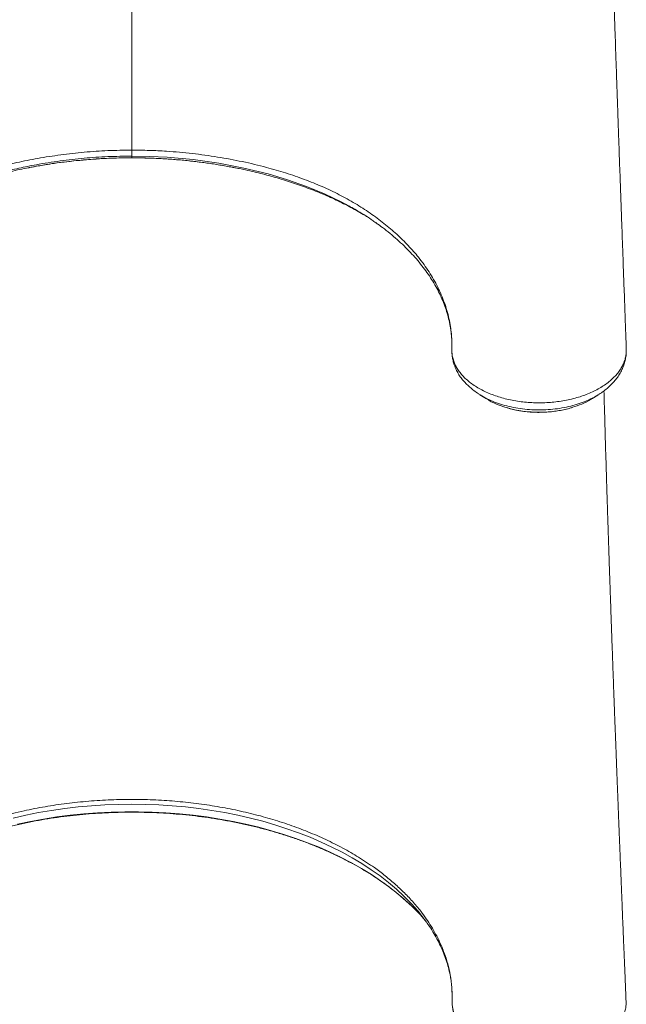
# Model space of a CAD drawing. Units: millimetres. Extents: x -7121 to 6090, y -7773 to 3061.
# Drawn here: x -269 to 111, y -3530 to -2913 of the extents above; entities that cross this region are included whole.
import ezdxf

# ---------------------------------------------------------------- set-up
doc = ezdxf.new("R2010")
doc.units = ezdxf.units.MM

msp = doc.modelspace()

# ---------------------------------------------------------------- linework, layer by layer
at = {"color": 7, "linetype": 'Continuous', "lineweight": 15}
for p, q in [((-198.83, -2999.35), (-198.83, -2998.27)), ((-198.83, -2999.35), (-198.83, -2998.27)), ((110.58, -3121.19), (110.61, -3120.64)), ((110.58, -3121.19), (110.61, -3120.64)), ((110.6, -3122.2), (110.58, -3121.75)), ((110.6, -3122.2), (110.58, -3121.75)), ((36.16, -3155.97), (37.79, -3156.44)), ((36.16, -3155.97), (37.79, -3156.44)), ((-41.89, -3447.83), (-46.96, -3444.06)), ((-41.89, -3447.83), (-46.96, -3444.06)), ((110.51, -3525.75), (110.4, -3524.92)), ((110.51, -3525.75), (110.4, -3524.92)), ((110.62, -3528.55), (110.51, -3525.75)), ((110.62, -3528.55), (110.51, -3525.75))]:
    msp.add_line(p, q, dxfattribs=at)
at = {"color": 8, "linetype": 'Continuous', "lineweight": 15}
msp.add_line((-198.83, -2999.36), (-198.83, -2999.35), dxfattribs=at)
msp.add_line((-198.83, -2999.36), (-198.83, -2999.35), dxfattribs=at)
at = {"color": 8, "linetype": 'Continuous', "lineweight": 15, "flags": 128}
for points in [[(-64.96, -3028.43), (-67.35, -3027.1), (-78.11, -3021.96), (-89.43, -3017.3), (-101.24, -3013.13), (-113.44, -3009.48), (-128.68, -3005.75), (-144.39, -3002.75), (-160.45, -3000.49), (-176.7, -2999.01), (-187.75, -2998.46), (-198.83, -2998.27), (-198.83, -2998.27), (-198.83, -2998.27)], [(-64.96, -3028.43), (-67.35, -3027.1), (-78.11, -3021.96), (-89.43, -3017.3), (-101.24, -3013.13), (-113.44, -3009.48), (-128.68, -3005.75), (-144.39, -3002.75), (-160.45, -3000.49), (-176.7, -2999.01), (-187.75, -2998.46), (-198.83, -2998.27), (-198.83, -2998.27), (-198.83, -2998.27)], [(-21.28, -3469.47), (-24.13, -3466.33), (-28.51, -3461.89), (-33.19, -3457.56), (-38.16, -3453.36), (-43.41, -3449.28), (-48.94, -3445.35), (-54.72, -3441.56), (-60.76, -3437.93), (-67.04, -3434.45), (-73.56, -3431.14), (-80.29, -3428), (-87.22, -3425.03), (-94.36, -3422.25), (-101.67, -3419.65), (-109.16, -3417.24), (-116.81, -3415.03), (-124.59, -3413.02), (-132.51, -3411.21), (-140.54, -3409.6), (-148.68, -3408.21), (-156.9, -3407.02), (-165.2, -3406.05), (-173.56, -3405.29), (-181.95, -3404.74), (-190.38, -3404.42), (-198.83, -3404.31), (-207.27, -3404.42), (-215.7, -3404.74), (-224.1, -3405.29), (-232.46, -3406.05), (-240.75, -3407.02), (-248.98, -3408.21), (-257.11, -3409.6), (-265.15, -3411.21), (-273.06, -3413.02)], [(-21.28, -3469.47), (-24.13, -3466.33), (-28.51, -3461.89), (-33.19, -3457.56), (-38.16, -3453.36), (-43.41, -3449.28), (-48.94, -3445.35), (-54.72, -3441.56), (-60.76, -3437.93), (-67.04, -3434.45), (-73.56, -3431.14), (-80.29, -3428), (-87.22, -3425.03), (-94.36, -3422.25), (-101.67, -3419.65), (-109.16, -3417.24), (-116.81, -3415.03), (-124.59, -3413.02), (-132.51, -3411.21), (-140.54, -3409.6), (-148.68, -3408.21), (-156.9, -3407.02), (-165.2, -3406.05), (-173.56, -3405.29), (-181.95, -3404.74), (-190.38, -3404.42), (-198.83, -3404.31), (-207.27, -3404.42), (-215.7, -3404.74), (-224.1, -3405.29), (-232.46, -3406.05), (-240.75, -3407.02), (-248.98, -3408.21), (-257.11, -3409.6), (-265.15, -3411.21), (-273.06, -3413.02)], [(-23.21, -3468.5), (-27.21, -3464.77), (-32.21, -3460.47), (-37.49, -3456.3), (-43.04, -3452.26), (-48.86, -3448.37), (-54.94, -3444.64), (-61.26, -3441.06), (-67.82, -3437.64), (-74.6, -3434.4), (-81.59, -3431.33), (-88.79, -3428.44), (-96.17, -3425.73), (-103.72, -3423.22), (-111.44, -3420.9), (-119.31, -3418.77), (-127.31, -3416.85), (-135.43, -3415.14), (-143.66, -3413.63), (-151.99, -3412.33), (-160.4, -3411.25), (-168.87, -3410.38), (-177.39, -3409.72), (-185.95, -3409.29), (-194.53, -3409.07), (-203.12, -3409.07), (-211.7, -3409.29), (-220.26, -3409.72), (-228.79, -3410.38), (-237.26, -3411.25), (-245.67, -3412.33), (-253.99, -3413.63), (-262.23, -3415.14), (-270.35, -3416.85)], [(-23.21, -3468.5), (-27.21, -3464.77), (-32.21, -3460.47), (-37.49, -3456.3), (-43.04, -3452.26), (-48.86, -3448.37), (-54.94, -3444.64), (-61.26, -3441.06), (-67.82, -3437.64), (-74.6, -3434.4), (-81.59, -3431.33), (-88.79, -3428.44), (-96.17, -3425.73), (-103.72, -3423.22), (-111.44, -3420.9), (-119.31, -3418.77), (-127.31, -3416.85), (-135.43, -3415.14), (-143.66, -3413.63), (-151.99, -3412.33), (-160.4, -3411.25), (-168.87, -3410.38), (-177.39, -3409.72), (-185.95, -3409.29), (-194.53, -3409.07), (-203.12, -3409.07), (-211.7, -3409.29), (-220.26, -3409.72), (-228.79, -3410.38), (-237.26, -3411.25), (-245.67, -3412.33), (-253.99, -3413.63), (-262.23, -3415.14), (-270.35, -3416.85)]]:
    msp.add_lwpolyline(points, dxfattribs=at)
at = {"color": 7, "linetype": 'Continuous', "lineweight": 15, "flags": 128}
msp.add_lwpolyline([(110.6, -3122.39), (110.58, -3121.92), (110.56, -3121.41)], dxfattribs=at)
msp.add_lwpolyline([(110.6, -3122.39), (110.58, -3121.92), (110.56, -3121.41)], dxfattribs=at)
at = {"color": 7, "linetype": 'Continuous', "lineweight": 15}
for centre, radius, start, end in [((109.47, -3122.25), 1.14, 353.11267, 10.64916), ((109.47, -3122.25), 1.14, 353.11267, 10.64916), ((-116.04, -3564.24), 133.36, 40.89124, 45.88593), ((-116.04, -3564.24), 133.36, 40.89124, 45.88593), ((-108.44, -3546.14), 116.08, 35.75344, 41.33589), ((-108.44, -3546.14), 116.08, 35.75344, 41.33589)]:
    msp.add_arc(centre, radius, start, end, dxfattribs=at)
at = {"color": 8, "linetype": 'Continuous', "lineweight": 15}
for points, knots in [([(-198.83, -2744.35), (-198.83, -2746.8), (-198.83, -2753.48), (-198.83, -2763.84), (-198.83, -2775.55), (-198.83, -2786.92), (-198.83, -2798.05), (-198.83, -2826.98), (-198.83, -2874.15), (-198.83, -2935.96), (-198.83, -2976.19), (-198.83, -2994.53)], [0, 0, 0, 0, 0.0258018, 0.0702508, 0.1148618, 0.1596104, 0.2043781, 0.2489856, 0.5113374, 0.7772287, 1, 1, 1, 1]), ([(-198.83, -2744.35), (-198.83, -2746.8), (-198.83, -2753.48), (-198.83, -2763.84), (-198.83, -2775.55), (-198.83, -2786.92), (-198.83, -2798.05), (-198.83, -2826.98), (-198.83, -2874.15), (-198.83, -2935.96), (-198.83, -2976.19), (-198.83, -2994.53)], [0, 0, 0, 0, 0.0258018, 0.0702508, 0.1148618, 0.1596104, 0.2043781, 0.2489856, 0.5113374, 0.7772287, 1, 1, 1, 1]), ([(-198.83, -2998.27), (-203.82, -2998.34), (-213.8, -2998.47), (-228.8, -2999.52), (-243.75, -3001.2), (-257.34, -3003.36), (-269.48, -3005.8), (-280.2, -3008.35), (-290.79, -3011.29), (-301.17, -3014.63), (-311.32, -3018.38), (-320.88, -3022.46), (-328.03, -3025.83), (-331.78, -3027.91), (-332.76, -3028.44)], [0, 0, 0, 0, 0.10264, 0.205282, 0.310161, 0.415041, 0.494015, 0.573049, 0.652021, 0.733366, 0.814781, 0.896118, 0.973134, 1, 1, 1, 1]), ([(-198.83, -2998.27), (-203.82, -2998.34), (-213.8, -2998.47), (-228.8, -2999.52), (-243.75, -3001.2), (-257.34, -3003.36), (-269.48, -3005.8), (-280.2, -3008.35), (-290.79, -3011.29), (-301.17, -3014.63), (-311.32, -3018.38), (-320.88, -3022.46), (-328.03, -3025.83), (-331.78, -3027.91), (-332.76, -3028.44)], [0, 0, 0, 0, 0.10264, 0.205282, 0.310161, 0.415041, 0.494015, 0.573049, 0.652021, 0.733366, 0.814781, 0.896118, 0.973134, 1, 1, 1, 1]), ([(-262.68, -3005.44), (-258.99, -3004.76), (-251.38, -3003.35), (-239.64, -3001.74), (-227.35, -3000.47), (-214.72, -2999.64), (-205.12, -2999.37), (-199.82, -2999.35), (-198.83, -2999.35)], [0, 0, 0, 0, 0.178403, 0.367203, 0.555847, 0.754669, 0.954241, 1, 1, 1, 1]), ([(-262.68, -3005.44), (-258.99, -3004.76), (-251.38, -3003.35), (-239.64, -3001.74), (-227.35, -3000.47), (-214.72, -2999.64), (-205.12, -2999.37), (-199.82, -2999.35), (-198.83, -2999.35)], [0, 0, 0, 0, 0.178403, 0.367203, 0.555847, 0.754669, 0.954241, 1, 1, 1, 1]), ([(-198.83, -2999.35), (-195.93, -2999.37), (-190.13, -2999.41), (-181.42, -2999.76), (-172.72, -3000.31), (-161.43, -3001.34), (-147.73, -3003.05), (-137.17, -3005.04), (-131.95, -3006.03)], [0, 0, 0, 0, 0.127889, 0.255778, 0.384552, 0.513327, 0.759043, 1, 1, 1, 1]), ([(-198.83, -2999.35), (-195.93, -2999.37), (-190.13, -2999.41), (-181.42, -2999.76), (-172.72, -3000.31), (-161.43, -3001.34), (-147.73, -3003.05), (-137.17, -3005.04), (-131.95, -3006.03)], [0, 0, 0, 0, 0.127889, 0.255778, 0.384552, 0.513327, 0.759043, 1, 1, 1, 1]), ([(93.27, -3147.76), (93.17, -3147.83), (91.77, -3148.8), (88.62, -3150.39), (83.87, -3152.49), (78.71, -3154.23), (73.27, -3155.59), (67.61, -3156.58), (61.81, -3157.17), (55.94, -3157.35), (50.08, -3157.14), (44.3, -3156.53), (38.68, -3155.52), (33.29, -3154.14), (28.18, -3152.4), (23.48, -3150.3), (20.23, -3148.62), (18.72, -3147.56), (18.49, -3147.4)], [0, 0, 0, 0, 0.005629, 0.075831, 0.146259, 0.216459, 0.28672, 0.357207, 0.427466, 0.497561, 0.567879, 0.637974, 0.707822, 0.777894, 0.847742, 0.917408, 0.987295, 1, 1, 1, 1]), ([(93.27, -3147.76), (93.17, -3147.83), (91.77, -3148.8), (88.62, -3150.39), (83.87, -3152.49), (78.71, -3154.23), (73.27, -3155.59), (67.61, -3156.58), (61.81, -3157.17), (55.94, -3157.35), (50.08, -3157.14), (44.3, -3156.53), (38.68, -3155.52), (33.29, -3154.14), (28.18, -3152.4), (23.48, -3150.3), (20.23, -3148.62), (18.72, -3147.56), (18.49, -3147.4)], [0, 0, 0, 0, 0.005629, 0.075831, 0.146259, 0.216459, 0.28672, 0.357207, 0.427466, 0.497561, 0.567879, 0.637974, 0.707822, 0.777894, 0.847742, 0.917408, 0.987295, 1, 1, 1, 1]), ([(36.05, -3155.88), (36.67, -3156.08), (39.6, -3157.07), (45.35, -3158.09), (53.13, -3158.85), (61, -3158.76), (68.73, -3157.8), (74.16, -3156.73), (76.77, -3155.77), (77.09, -3155.65)], [0, 0, 0, 0, 0.049282, 0.235635, 0.417147, 0.603915, 0.785912, 0.973224, 1, 1, 1, 1]), ([(36.05, -3155.88), (36.67, -3156.08), (39.6, -3157.07), (45.35, -3158.09), (53.13, -3158.85), (61, -3158.76), (68.73, -3157.8), (74.16, -3156.73), (76.77, -3155.77), (77.09, -3155.65)], [0, 0, 0, 0, 0.049282, 0.235635, 0.417147, 0.603915, 0.785912, 0.973224, 1, 1, 1, 1])]:
    msp.add_open_spline(points, degree=3, knots=knots, dxfattribs=at)
at = {"color": 7, "linetype": 'Continuous', "lineweight": 15}
for points, knots in [([(110.7, -3118.15), (110.53, -3113.43), (110.15, -3103.11), (109.58, -3087.56), (109.01, -3071.83), (108.48, -3057.18), (107.99, -3043.6), (107.54, -3031.09), (107.15, -3020.06), (106.8, -3010.43), (106.51, -3002.11), (106.24, -2994.6), (106.01, -2987.82), (105.79, -2981.79), (105.61, -2976.53), (105.46, -2972.16), (105.33, -2968.53), (105.23, -2965.51), (105.14, -2962.97), (105.07, -2960.85), (105, -2958.84), (104.92, -2956.52), (104.81, -2953.56), (104.67, -2949.46), (104.49, -2944.09), (104.25, -2937.33), (104, -2929.75), (103.53, -2916.09), (102.93, -2898.42), (102.44, -2883.46), (102.22, -2876.85)], [0, 0, 0, 0, 0.058495, 0.128066, 0.193196, 0.253894, 0.310168, 0.362024, 0.409468, 0.447368, 0.481899, 0.513064, 0.540867, 0.566338, 0.58814, 0.606276, 0.620844, 0.633235, 0.643901, 0.652378, 0.659604, 0.668884, 0.681171, 0.696464, 0.719806, 0.747836, 0.780353, 0.813886, 0.917632, 1, 1, 1, 1]), ([(110.7, -3118.15), (110.53, -3113.43), (110.15, -3103.11), (109.58, -3087.56), (109.01, -3071.83), (108.48, -3057.18), (107.99, -3043.6), (107.54, -3031.09), (107.15, -3020.06), (106.8, -3010.43), (106.51, -3002.11), (106.24, -2994.6), (106.01, -2987.82), (105.79, -2981.79), (105.61, -2976.53), (105.46, -2972.16), (105.33, -2968.53), (105.23, -2965.51), (105.14, -2962.97), (105.07, -2960.85), (105, -2958.84), (104.92, -2956.52), (104.81, -2953.56), (104.67, -2949.46), (104.49, -2944.09), (104.25, -2937.33), (104, -2929.75), (103.53, -2916.09), (102.93, -2898.42), (102.44, -2883.46), (102.22, -2876.85)], [0, 0, 0, 0, 0.058495, 0.128066, 0.193196, 0.253894, 0.310168, 0.362024, 0.409468, 0.447368, 0.481899, 0.513064, 0.540867, 0.566338, 0.58814, 0.606276, 0.620844, 0.633235, 0.643901, 0.652378, 0.659604, 0.668884, 0.681171, 0.696464, 0.719806, 0.747836, 0.780353, 0.813886, 0.917632, 1, 1, 1, 1]), ([(-399.21, -3119.35), (-399.21, -3119.35), (-399.21, -3115.76), (-399.27, -3113.31), (-398.52, -3105.35), (-397.05, -3098.04), (-394.62, -3089.98), (-391.17, -3081.67), (-386.52, -3073.04), (-380.57, -3064.32), (-373.64, -3055.99), (-366.08, -3048.35), (-357.94, -3041.29), (-349.35, -3034.81), (-340.06, -3028.72), (-330.12, -3023.07), (-319.48, -3017.88), (-308.14, -3013.21), (-296.15, -3009.04), (-283.7, -3005.4), (-270.87, -3002.28), (-257.4, -2999.6), (-243.3, -2997.4), (-228.6, -2995.77), (-213.75, -2994.72), (-203.8, -2994.59), (-198.83, -2994.53)], [0, 0, 0, 0, 0.0000001, 0.0338246, 0.067649, 0.1088621, 0.1501195, 0.1913325, 0.2398983, 0.2884642, 0.3354814, 0.3824988, 0.4248659, 0.4673893, 0.5099539, 0.5524546, 0.5948025, 0.6382005, 0.681752, 0.7253712, 0.7689516, 0.8123736, 0.8592223, 0.9061938, 0.9531593, 1, 1, 1, 1]), ([(-399.21, -3119.35), (-399.21, -3119.35), (-399.21, -3115.76), (-399.27, -3113.31), (-398.52, -3105.35), (-397.05, -3098.04), (-394.62, -3089.98), (-391.17, -3081.67), (-386.52, -3073.04), (-380.57, -3064.32), (-373.64, -3055.99), (-366.08, -3048.35), (-357.94, -3041.29), (-349.35, -3034.81), (-340.06, -3028.72), (-330.12, -3023.07), (-319.48, -3017.88), (-308.14, -3013.21), (-296.15, -3009.04), (-283.7, -3005.4), (-270.87, -3002.28), (-257.4, -2999.6), (-243.3, -2997.4), (-228.6, -2995.77), (-213.75, -2994.72), (-203.8, -2994.59), (-198.83, -2994.53)], [0, 0, 0, 0, 0.0000001, 0.0338246, 0.067649, 0.1088621, 0.1501195, 0.1913325, 0.2398983, 0.2884642, 0.3354814, 0.3824988, 0.4248659, 0.4673893, 0.5099539, 0.5524546, 0.5948025, 0.6382005, 0.681752, 0.7253712, 0.7689516, 0.8123736, 0.8592223, 0.9061938, 0.9531593, 1, 1, 1, 1]), ([(-198.83, -2994.53), (-195.18, -2994.56), (-187.9, -2994.63), (-175.24, -2995.28), (-160.92, -2996.56), (-145.07, -2998.74), (-129.55, -3001.64), (-115.33, -3005.02), (-102.41, -3008.77), (-90.74, -3012.8), (-79.53, -3017.33), (-68.9, -3022.36), (-58.88, -3027.9), (-49.54, -3033.93), (-40.84, -3040.36), (-32.87, -3047.16), (-25.65, -3054.27), (-18.78, -3062.14), (-12.52, -3070.83), (-7.11, -3080.31), (-2.93, -3090.14), (-0.1, -3099.61), (1.5, -3110.57), (1.56, -3114.12), (1.56, -3119.35), (1.56, -3119.35)], [0, 0, 0, 0, 0.0343554, 0.0687112, 0.1196534, 0.1707518, 0.2218515, 0.2727956, 0.3149856, 0.3573329, 0.3997222, 0.4420476, 0.4842192, 0.5266598, 0.569247, 0.6118886, 0.6544849, 0.6969336, 0.7479738, 0.7991823, 0.8503903, 0.9014302, 0.950715, 0.9999999, 1, 1, 1, 1]), ([(-198.83, -2994.53), (-198.83, -2995.01), (-198.83, -2995.98), (-198.83, -2997.08), (-198.83, -2997.91), (-198.83, -2998.15), (-198.83, -2998.27)], [0, 0, 0, 0, 0.2499999, 0.4999974, 0.7500022, 1, 1, 1, 1]), ([(-198.83, -2994.53), (-195.18, -2994.56), (-187.9, -2994.63), (-175.24, -2995.28), (-160.92, -2996.56), (-145.07, -2998.74), (-129.55, -3001.64), (-115.33, -3005.02), (-102.41, -3008.77), (-90.74, -3012.8), (-79.53, -3017.33), (-68.9, -3022.36), (-58.88, -3027.9), (-49.54, -3033.93), (-40.84, -3040.36), (-32.87, -3047.16), (-25.65, -3054.27), (-18.78, -3062.14), (-12.52, -3070.83), (-7.11, -3080.31), (-2.93, -3090.14), (-0.1, -3099.61), (1.5, -3110.57), (1.56, -3114.12), (1.56, -3119.35), (1.56, -3119.35)], [0, 0, 0, 0, 0.0343554, 0.0687112, 0.1196534, 0.1707518, 0.2218515, 0.2727956, 0.3149856, 0.3573329, 0.3997222, 0.4420476, 0.4842192, 0.5266598, 0.569247, 0.6118886, 0.6544849, 0.6969336, 0.7479738, 0.7991823, 0.8503903, 0.9014302, 0.950715, 0.9999999, 1, 1, 1, 1]), ([(-198.83, -2994.53), (-198.83, -2995.01), (-198.83, -2995.98), (-198.83, -2997.08), (-198.83, -2997.91), (-198.83, -2998.15), (-198.83, -2998.27)], [0, 0, 0, 0, 0.2499999, 0.4999974, 0.7500022, 1, 1, 1, 1]), ([(-262.75, -3005.48), (-261.63, -3005.26), (-257.9, -3004.52), (-251.46, -3003.45), (-243.46, -3002.28), (-235.38, -3001.31), (-227.25, -3000.54), (-219.1, -2999.95), (-210.93, -2999.57), (-204.17, -2999.38), (-200.14, -2999.4), (-198.83, -2999.41)], [0, 0, 0, 0, 0.054469, 0.181131, 0.307858, 0.434655, 0.561191, 0.687711, 0.813855, 0.939242, 1, 1, 1, 1]), ([(-262.75, -3005.48), (-261.63, -3005.26), (-257.9, -3004.52), (-251.46, -3003.45), (-243.46, -3002.28), (-235.38, -3001.31), (-227.25, -3000.54), (-219.1, -2999.95), (-210.93, -2999.57), (-204.17, -2999.38), (-200.14, -2999.4), (-198.83, -2999.41)], [0, 0, 0, 0, 0.054469, 0.181131, 0.307858, 0.434655, 0.561191, 0.687711, 0.813855, 0.939242, 1, 1, 1, 1]), ([(-198.83, -2999.37), (-196.75, -2999.39), (-192.09, -2999.42), (-184.74, -2999.64), (-176.78, -3000.06), (-168.69, -3000.68), (-160.63, -3001.49), (-152.6, -3002.5), (-144.64, -3003.69), (-137.72, -3004.88), (-133.51, -3005.74), (-131.89, -3006.08)], [0, 0, 0, 0, 0.091749, 0.204857, 0.324074, 0.443694, 0.563662, 0.683896, 0.80431, 0.924811, 1, 1, 1, 1]), ([(-198.83, -2999.37), (-196.75, -2999.39), (-192.09, -2999.42), (-184.74, -2999.64), (-176.78, -3000.06), (-168.69, -3000.68), (-160.63, -3001.49), (-152.6, -3002.5), (-144.64, -3003.69), (-137.72, -3004.88), (-133.51, -3005.74), (-131.89, -3006.08)], [0, 0, 0, 0, 0.091749, 0.204857, 0.324074, 0.443694, 0.563662, 0.683896, 0.80431, 0.924811, 1, 1, 1, 1]), ([(-344.05, -3035), (-341.51, -3033.52), (-336.1, -3030.37), (-327.16, -3025.89), (-317.35, -3021.52), (-307.02, -3017.49), (-296.41, -3013.88), (-285.59, -3010.68), (-274.57, -3007.92), (-266.92, -3006.18), (-262.9, -3005.47), (-262.68, -3005.44)], [0, 0, 0, 0, 0.110033, 0.234172, 0.362408, 0.490767, 0.619014, 0.743651, 0.86839, 0.993033, 1, 1, 1, 1]), ([(-344.05, -3035), (-341.51, -3033.52), (-336.1, -3030.37), (-327.16, -3025.89), (-317.35, -3021.52), (-307.02, -3017.49), (-296.41, -3013.88), (-285.59, -3010.68), (-274.57, -3007.92), (-266.92, -3006.18), (-262.9, -3005.47), (-262.68, -3005.44)], [0, 0, 0, 0, 0.110033, 0.234172, 0.362408, 0.490767, 0.619014, 0.743651, 0.86839, 0.993033, 1, 1, 1, 1]), ([(-131.95, -3006.03), (-131.84, -3006.05), (-128.08, -3006.72), (-120.87, -3008.47), (-110.32, -3011.16), (-100.02, -3014.28), (-89.95, -3017.75), (-80.19, -3021.58), (-70.68, -3025.79), (-61.55, -3030.42), (-54.95, -3034.05), (-51.6, -3036.22), (-50.99, -3036.61)], [0, 0, 0, 0, 0.003378, 0.122562, 0.241832, 0.361013, 0.481778, 0.602639, 0.723399, 0.847949, 0.972613, 1, 1, 1, 1]), ([(-131.95, -3006.03), (-131.84, -3006.05), (-128.08, -3006.72), (-120.87, -3008.47), (-110.32, -3011.16), (-100.02, -3014.28), (-89.95, -3017.75), (-80.19, -3021.58), (-70.68, -3025.79), (-61.55, -3030.42), (-54.95, -3034.05), (-51.6, -3036.22), (-50.99, -3036.61)], [0, 0, 0, 0, 0.003378, 0.122562, 0.241832, 0.361013, 0.481778, 0.602639, 0.723399, 0.847949, 0.972613, 1, 1, 1, 1]), ([(-45.6, -3040.37), (-46.32, -3039.84), (-49.94, -3037.14), (-56.35, -3033.1), (-62.36, -3029.84), (-64.96, -3028.43)], [0, 0, 0, 0, 0.122433, 0.621226, 1, 1, 1, 1]), ([(-45.6, -3040.37), (-46.32, -3039.84), (-49.94, -3037.14), (-56.35, -3033.1), (-62.36, -3029.84), (-64.96, -3028.43)], [0, 0, 0, 0, 0.122433, 0.621226, 1, 1, 1, 1]), ([(-45.75, -3040.22), (-44.46, -3041.15), (-41.49, -3043.28), (-37.13, -3046.75), (-32.62, -3050.59), (-28.36, -3054.54), (-24.36, -3058.59), (-20.63, -3062.72), (-17.16, -3066.94), (-13.98, -3071.22), (-11.08, -3075.56), (-8.47, -3079.95), (-6.16, -3084.38), (-4.15, -3088.84), (-2.43, -3093.35), (-1.01, -3097.92), (0.12, -3102.54), (0.94, -3107.22), (1.45, -3111.85), (1.6, -3115.56), (1.59, -3117.48), (1.59, -3118.12), (1.58, -3118.24)], [0, 0, 0, 0, 0.041679, 0.095601, 0.149741, 0.204075, 0.258577, 0.313221, 0.367978, 0.422827, 0.477745, 0.532721, 0.587741, 0.642799, 0.697973, 0.753803, 0.810135, 0.866776, 0.923588, 0.980405, 0.996319, 1, 1, 1, 1]), ([(-45.75, -3040.22), (-44.46, -3041.15), (-41.49, -3043.28), (-37.13, -3046.75), (-32.62, -3050.59), (-28.36, -3054.54), (-24.36, -3058.59), (-20.63, -3062.72), (-17.16, -3066.94), (-13.98, -3071.22), (-11.08, -3075.56), (-8.47, -3079.95), (-6.16, -3084.38), (-4.15, -3088.84), (-2.43, -3093.35), (-1.01, -3097.92), (0.12, -3102.54), (0.94, -3107.22), (1.45, -3111.85), (1.6, -3115.56), (1.59, -3117.48), (1.59, -3118.12), (1.58, -3118.24)], [0, 0, 0, 0, 0.041679, 0.095601, 0.149741, 0.204075, 0.258577, 0.313221, 0.367978, 0.422827, 0.477745, 0.532721, 0.587741, 0.642799, 0.697973, 0.753803, 0.810135, 0.866776, 0.923588, 0.980405, 0.996319, 1, 1, 1, 1]), ([(1.56, -3119.35), (1.56, -3119.35), (1.52, -3119.44), (1.53, -3119.67), (1.55, -3119.89)], [0, 0, 0, 0, 0.000141, 1, 1, 1, 1]), ([(1.56, -3119.35), (1.56, -3119.35), (1.52, -3119.44), (1.53, -3119.67), (1.55, -3119.89)], [0, 0, 0, 0, 0.000141, 1, 1, 1, 1]), ([(1.54, -3120.22), (1.54, -3120.25), (1.53, -3120.96), (1.62, -3122.63), (1.96, -3125.17), (2.6, -3127.83), (3.54, -3130.54), (4.81, -3133.26), (6.35, -3135.88), (8.19, -3138.39), (10.3, -3140.77), (12.68, -3143.05), (15.37, -3145.21), (17.33, -3146.64), (18.45, -3147.3), (18.51, -3147.34)], [0, 0, 0, 0, 0.003773, 0.075932, 0.157293, 0.23956, 0.329968, 0.421429, 0.514709, 0.606296, 0.699262, 0.795051, 0.893416, 0.993914, 1, 1, 1, 1]), ([(1.54, -3120.22), (1.54, -3120.25), (1.53, -3120.96), (1.62, -3122.63), (1.96, -3125.17), (2.6, -3127.83), (3.54, -3130.54), (4.81, -3133.26), (6.35, -3135.88), (8.19, -3138.39), (10.3, -3140.77), (12.68, -3143.05), (15.37, -3145.21), (17.33, -3146.64), (18.45, -3147.3), (18.51, -3147.34)], [0, 0, 0, 0, 0.003773, 0.075932, 0.157293, 0.23956, 0.329968, 0.421429, 0.514709, 0.606296, 0.699262, 0.795051, 0.893416, 0.993914, 1, 1, 1, 1]), ([(1.55, -3119.89), (1.58, -3120.8), (1.64, -3122.62), (2.21, -3125.36), (3.15, -3128.08), (4.47, -3130.74), (6.14, -3133.3), (8.16, -3135.76), (10.53, -3138.14), (13.23, -3140.38), (16.22, -3142.47), (19.48, -3144.4), (23.03, -3146.17), (26.82, -3147.76), (30.78, -3149.13), (34.92, -3150.31), (39.25, -3151.28), (43.7, -3152.02), (48.21, -3152.53), (52.77, -3152.82), (57.4, -3152.87), (62.03, -3152.69), (66.57, -3152.27), (71.05, -3151.63), (75.46, -3150.76), (79.74, -3149.66), (83.8, -3148.36), (87.67, -3146.86), (91.36, -3145.15), (94.78, -3143.26), (97.89, -3141.22), (100.71, -3139.03), (103.24, -3136.69), (105.42, -3134.22), (107.23, -3131.68), (108.69, -3129.06), (109.77, -3126.35), (110.36, -3124.1), (110.54, -3122.78), (110.6, -3122.39)], [0, 0, 0, 0, 0.0269209, 0.0538414, 0.081545, 0.1092486, 0.1361553, 0.1630618, 0.1907445, 0.2184273, 0.2454382, 0.2724495, 0.3002402, 0.3280304, 0.3550823, 0.3821341, 0.409964, 0.437794, 0.4649287, 0.4920631, 0.5199817, 0.5479006, 0.5751033, 0.6023058, 0.6303, 0.6582942, 0.6854928, 0.7126916, 0.7406851, 0.7686781, 0.7958006, 0.8229234, 0.8508384, 0.8787533, 0.9057867, 0.9328207, 0.9606429, 0.988465, 1, 1, 1, 1]), ([(1.55, -3119.89), (1.58, -3120.8), (1.64, -3122.62), (2.21, -3125.36), (3.15, -3128.08), (4.47, -3130.74), (6.14, -3133.3), (8.16, -3135.76), (10.53, -3138.14), (13.23, -3140.38), (16.22, -3142.47), (19.48, -3144.4), (23.03, -3146.17), (26.82, -3147.76), (30.78, -3149.13), (34.92, -3150.31), (39.25, -3151.28), (43.7, -3152.02), (48.21, -3152.53), (52.77, -3152.82), (57.4, -3152.87), (62.03, -3152.69), (66.57, -3152.27), (71.05, -3151.63), (75.46, -3150.76), (79.74, -3149.66), (83.8, -3148.36), (87.67, -3146.86), (91.36, -3145.15), (94.78, -3143.26), (97.89, -3141.22), (100.71, -3139.03), (103.24, -3136.69), (105.42, -3134.22), (107.23, -3131.68), (108.69, -3129.06), (109.77, -3126.35), (110.36, -3124.1), (110.54, -3122.78), (110.6, -3122.39)], [0, 0, 0, 0, 0.0269209, 0.0538414, 0.081545, 0.1092486, 0.1361553, 0.1630618, 0.1907445, 0.2184273, 0.2454382, 0.2724495, 0.3002402, 0.3280304, 0.3550823, 0.3821341, 0.409964, 0.437794, 0.4649287, 0.4920631, 0.5199817, 0.5479006, 0.5751033, 0.6023058, 0.6303, 0.6582942, 0.6854928, 0.7126916, 0.7406851, 0.7686781, 0.7958006, 0.8229234, 0.8508384, 0.8787533, 0.9057867, 0.9328207, 0.9606429, 0.988465, 1, 1, 1, 1]), ([(1.58, -3118.24), (1.58, -3118.41), (1.58, -3118.87), (1.58, -3119.55), (1.6, -3120.09), (1.61, -3120.3)], [0, 0, 0, 0, 0.256937, 0.710379, 1, 1, 1, 1]), ([(1.58, -3118.24), (1.58, -3118.41), (1.58, -3118.87), (1.58, -3119.55), (1.6, -3120.09), (1.61, -3120.3)], [0, 0, 0, 0, 0.256937, 0.710379, 1, 1, 1, 1]), ([(110.56, -3121.41), (110.62, -3120.76), (110.7, -3119.88), (110.72, -3118.79), (110.68, -3118.36), (110.66, -3118.15)], [0, 0, 0, 0, 0.604214, 0.802732, 1, 1, 1, 1]), ([(110.56, -3121.41), (110.62, -3120.76), (110.7, -3119.88), (110.72, -3118.79), (110.68, -3118.36), (110.66, -3118.15)], [0, 0, 0, 0, 0.604214, 0.802732, 1, 1, 1, 1]), ([(93.26, -3147.74), (93.63, -3147.52), (95.08, -3146.66), (97.38, -3144.97), (100.12, -3142.67), (102.56, -3140.21), (104.7, -3137.62), (106.53, -3134.92), (108.06, -3132.11), (109.24, -3129.22), (110.11, -3126.33), (110.41, -3124.37), (110.55, -3123.42)], [0, 0, 0, 0, 0.038469, 0.150839, 0.262791, 0.373252, 0.481445, 0.58908, 0.695509, 0.800197, 0.902833, 1, 1, 1, 1]), ([(93.26, -3147.74), (93.63, -3147.52), (95.08, -3146.66), (97.38, -3144.97), (100.12, -3142.67), (102.56, -3140.21), (104.7, -3137.62), (106.53, -3134.92), (108.06, -3132.11), (109.24, -3129.22), (110.11, -3126.33), (110.41, -3124.37), (110.55, -3123.42)], [0, 0, 0, 0, 0.038469, 0.150839, 0.262791, 0.373252, 0.481445, 0.58908, 0.695509, 0.800197, 0.902833, 1, 1, 1, 1]), ([(110.47, -3123.4), (110.52, -3123.21), (110.63, -3122.88), (110.61, -3122.54), (110.6, -3122.39)], [0, 0, 0, 0, 0.558507, 1, 1, 1, 1]), ([(110.47, -3123.4), (110.52, -3123.21), (110.63, -3122.88), (110.61, -3122.54), (110.6, -3122.39)], [0, 0, 0, 0, 0.558507, 1, 1, 1, 1]), ([(110.54, -3123.37), (110.56, -3123.27), (110.6, -3123.11), (110.59, -3122.95), (110.59, -3122.9)], [0, 0, 0, 0, 0.674348, 1, 1, 1, 1]), ([(110.54, -3123.37), (110.56, -3123.27), (110.6, -3123.11), (110.59, -3122.95), (110.59, -3122.9)], [0, 0, 0, 0, 0.674348, 1, 1, 1, 1]), ([(110.56, -3121.41), (110.56, -3121.41), (110.59, -3121.4), (110.59, -3121.38), (110.59, -3121.36)], [0, 0, 0, 0, 0.011696, 1, 1, 1, 1]), ([(110.56, -3121.41), (110.56, -3121.41), (110.59, -3121.4), (110.59, -3121.38), (110.59, -3121.36)], [0, 0, 0, 0, 0.011696, 1, 1, 1, 1]), ([(110.57, -3121.75), (110.57, -3121.64), (110.57, -3121.53), (110.56, -3121.42), (110.56, -3121.41)], [0, 0, 0, 0, 0.975411, 1, 1, 1, 1]), ([(110.57, -3121.75), (110.57, -3121.64), (110.57, -3121.53), (110.56, -3121.42), (110.56, -3121.41)], [0, 0, 0, 0, 0.975411, 1, 1, 1, 1]), ([(110.49, -3524.91), (110.47, -3524.51), (110.38, -3522.24), (110.21, -3518.39), (110.02, -3513.63), (109.85, -3509.7), (109.72, -3506.6), (109.59, -3503.27), (109.42, -3499.25), (109.19, -3493.72), (108.92, -3487.21), (108.61, -3479.64), (108.27, -3471.27), (107.89, -3462), (107.48, -3451.75), (107.12, -3443.01), (106.85, -3436.06), (106.65, -3431.2), (106.45, -3426.18), (106.25, -3421), (106.04, -3415.81), (105.85, -3411.09), (105.69, -3407.06), (105.57, -3403.8), (105.46, -3401.07), (105.37, -3398.82), (105.3, -3396.9), (105.22, -3394.94), (105.13, -3392.61), (105.02, -3389.71), (104.88, -3386.27), (104.64, -3379.89), (104.3, -3371.08), (103.89, -3360.33), (103.53, -3350.82), (103.22, -3342.49), (102.94, -3335.14), (102.69, -3328.26), (102.45, -3321.68), (102.21, -3315.3), (101.91, -3306.89), (101.54, -3296.72), (101.14, -3285.03), (100.76, -3274.16), (100.47, -3265.77), (100.27, -3259.67), (100.13, -3255.76), (100.01, -3251.93), (99.88, -3248.27), (99.77, -3244.93), (99.68, -3242.01), (99.58, -3239.22), (99.49, -3236.24), (99.37, -3232.73), (99.24, -3228.64), (99.09, -3223.92), (98.92, -3218.57), (98.73, -3212.65), (98.45, -3203.58), (98.08, -3191.77), (97.71, -3179.37), (97.42, -3169.25), (97.19, -3161.23), (96.97, -3153.29), (96.82, -3148.01), (96.75, -3145.37)], [0, 0, 0, 0, 0.003223, 0.017969, 0.03053, 0.040906, 0.049097, 0.055103, 0.067297, 0.080885, 0.098877, 0.118843, 0.14079, 0.165149, 0.192197, 0.221933, 0.234351, 0.247183, 0.26043, 0.274093, 0.28817, 0.30154, 0.311495, 0.320085, 0.327309, 0.333169, 0.337847, 0.342509, 0.348652, 0.356279, 0.365388, 0.375889, 0.406661, 0.434885, 0.460563, 0.481338, 0.500096, 0.517778, 0.534957, 0.551634, 0.567808, 0.60117, 0.632173, 0.661084, 0.688725, 0.699252, 0.709593, 0.719746, 0.729642, 0.7385, 0.746107, 0.752683, 0.760493, 0.769607, 0.780373, 0.792789, 0.806855, 0.822572, 0.839473, 0.878419, 0.915814, 0.937337, 0.95831, 0.979182, 1, 1, 1, 1]), ([(110.49, -3524.91), (110.47, -3524.51), (110.38, -3522.24), (110.21, -3518.39), (110.02, -3513.63), (109.85, -3509.7), (109.72, -3506.6), (109.59, -3503.27), (109.42, -3499.25), (109.19, -3493.72), (108.92, -3487.21), (108.61, -3479.64), (108.27, -3471.27), (107.89, -3462), (107.48, -3451.75), (107.12, -3443.01), (106.85, -3436.06), (106.65, -3431.2), (106.45, -3426.18), (106.25, -3421), (106.04, -3415.81), (105.85, -3411.09), (105.69, -3407.06), (105.57, -3403.8), (105.46, -3401.07), (105.37, -3398.82), (105.3, -3396.9), (105.22, -3394.94), (105.13, -3392.61), (105.02, -3389.71), (104.88, -3386.27), (104.64, -3379.89), (104.3, -3371.08), (103.89, -3360.33), (103.53, -3350.82), (103.22, -3342.49), (102.94, -3335.14), (102.69, -3328.26), (102.45, -3321.68), (102.21, -3315.3), (101.91, -3306.89), (101.54, -3296.72), (101.14, -3285.03), (100.76, -3274.16), (100.47, -3265.77), (100.27, -3259.67), (100.13, -3255.76), (100.01, -3251.93), (99.88, -3248.27), (99.77, -3244.93), (99.68, -3242.01), (99.58, -3239.22), (99.49, -3236.24), (99.37, -3232.73), (99.24, -3228.64), (99.09, -3223.92), (98.92, -3218.57), (98.73, -3212.65), (98.45, -3203.58), (98.08, -3191.77), (97.71, -3179.37), (97.42, -3169.25), (97.19, -3161.23), (96.97, -3153.29), (96.82, -3148.01), (96.75, -3145.37)], [0, 0, 0, 0, 0.003223, 0.017969, 0.03053, 0.040906, 0.049097, 0.055103, 0.067297, 0.080885, 0.098877, 0.118843, 0.14079, 0.165149, 0.192197, 0.221933, 0.234351, 0.247183, 0.26043, 0.274093, 0.28817, 0.30154, 0.311495, 0.320085, 0.327309, 0.333169, 0.337847, 0.342509, 0.348652, 0.356279, 0.365388, 0.375889, 0.406661, 0.434885, 0.460563, 0.481338, 0.500096, 0.517778, 0.534957, 0.551634, 0.567808, 0.60117, 0.632173, 0.661084, 0.688725, 0.699252, 0.709593, 0.719746, 0.729642, 0.7385, 0.746107, 0.752683, 0.760493, 0.769607, 0.780373, 0.792789, 0.806855, 0.822572, 0.839473, 0.878419, 0.915814, 0.937337, 0.95831, 0.979182, 1, 1, 1, 1]), ([(19.15, -3147.86), (19.83, -3148.28), (21.2, -3149.12), (22.55, -3149.96), (23.23, -3150.38)], [0, 0, 0, 0, 0.499981, 1, 1, 1, 1]), ([(19.15, -3147.86), (19.83, -3148.28), (21.2, -3149.12), (22.55, -3149.96), (23.23, -3150.38)], [0, 0, 0, 0, 0.499981, 1, 1, 1, 1]), ([(23.3, -3150.31), (23.79, -3150.64), (26.05, -3152.19), (30.34, -3154.13), (34.38, -3155.36), (36.05, -3155.88)], [0, 0, 0, 0, 0.140517, 0.643691, 1, 1, 1, 1]), ([(23.3, -3150.31), (23.79, -3150.64), (26.05, -3152.19), (30.34, -3154.13), (34.38, -3155.36), (36.05, -3155.88)], [0, 0, 0, 0, 0.140517, 0.643691, 1, 1, 1, 1]), ([(77.09, -3155.65), (79.02, -3155), (83.27, -3153.57), (87.27, -3151.67), (89.05, -3150.38), (89.12, -3150.33)], [0, 0, 0, 0, 0.4439618, 0.9797945, 1, 1, 1, 1]), ([(77.09, -3155.65), (79.02, -3155), (83.27, -3153.57), (87.27, -3151.67), (89.05, -3150.38), (89.12, -3150.33)], [0, 0, 0, 0, 0.4439618, 0.9797945, 1, 1, 1, 1]), ([(89.1, -3150.36), (89.78, -3149.94), (91.13, -3149.1), (92.5, -3148.26), (93.18, -3147.84)], [0, 0, 0, 0, 0.500018, 1, 1, 1, 1]), ([(89.1, -3150.36), (89.78, -3149.94), (91.13, -3149.1), (92.5, -3148.26), (93.18, -3147.84)], [0, 0, 0, 0, 0.500018, 1, 1, 1, 1]), ([(37.95, -3156.49), (38.06, -3156.52), (39.36, -3156.9), (41.96, -3157.45), (45.71, -3158.11), (49.52, -3158.56), (53.33, -3158.8), (57.14, -3158.84), (60.97, -3158.68), (64.8, -3158.33), (68.6, -3157.78), (72.33, -3157.03), (75.13, -3156.34), (76.64, -3155.85), (76.98, -3155.74)], [0, 0, 0, 0, 0.0090178, 0.1064074, 0.2033357, 0.29943, 0.3944145, 0.4885889, 0.5835435, 0.6796668, 0.7766168, 0.8739905, 0.9712667, 1, 1, 1, 1]), ([(37.95, -3156.49), (38.06, -3156.52), (39.36, -3156.9), (41.96, -3157.45), (45.71, -3158.11), (49.52, -3158.56), (53.33, -3158.8), (57.14, -3158.84), (60.97, -3158.68), (64.8, -3158.33), (68.6, -3157.78), (72.33, -3157.03), (75.13, -3156.34), (76.64, -3155.85), (76.98, -3155.74)], [0, 0, 0, 0, 0.0090178, 0.1064074, 0.2033357, 0.29943, 0.3944145, 0.4885889, 0.5835435, 0.6796668, 0.7766168, 0.8739905, 0.9712667, 1, 1, 1, 1]), ([(-350.7, -3444.06), (-347.66, -3441.98), (-341.58, -3437.81), (-331.62, -3432.06), (-320.58, -3426.45), (-308.33, -3421.15), (-294.86, -3416.23), (-280.82, -3411.95), (-268.99, -3409.02), (-257.48, -3406.62), (-246.33, -3404.72), (-232.69, -3402.98), (-218.83, -3401.82), (-204.82, -3401.26), (-190.78, -3401.3), (-176.96, -3401.94), (-163.41, -3403.16), (-150.17, -3404.91), (-137.14, -3407.2), (-124.39, -3410.02), (-112.01, -3413.34), (-100.01, -3417.18), (-88.41, -3421.55), (-77.27, -3426.41), (-66.7, -3431.72), (-56.48, -3437.56), (-50.2, -3441.85), (-46.96, -3444.06)], [0, 0, 0, 0, 0.039593, 0.079233, 0.118826, 0.164186, 0.209684, 0.255182, 0.300541, 0.320633, 0.360931, 0.401229, 0.441876, 0.482623, 0.52337, 0.564017, 0.603195, 0.642507, 0.681864, 0.721176, 0.760354, 0.799479, 0.839014, 0.878641, 0.918268, 0.957803, 1, 1, 1, 1]), ([(-350.7, -3444.06), (-347.66, -3441.98), (-341.58, -3437.81), (-331.62, -3432.06), (-320.58, -3426.45), (-308.33, -3421.15), (-294.86, -3416.23), (-280.82, -3411.95), (-268.99, -3409.02), (-257.48, -3406.62), (-246.33, -3404.72), (-232.69, -3402.98), (-218.83, -3401.82), (-204.82, -3401.26), (-190.78, -3401.3), (-176.96, -3401.94), (-163.41, -3403.16), (-150.17, -3404.91), (-137.14, -3407.2), (-124.39, -3410.02), (-112.01, -3413.34), (-100.01, -3417.18), (-88.41, -3421.55), (-77.27, -3426.41), (-66.7, -3431.72), (-56.48, -3437.56), (-50.2, -3441.85), (-46.96, -3444.06)], [0, 0, 0, 0, 0.039593, 0.079233, 0.118826, 0.164186, 0.209684, 0.255182, 0.300541, 0.320633, 0.360931, 0.401229, 0.441876, 0.482623, 0.52337, 0.564017, 0.603195, 0.642507, 0.681864, 0.721176, 0.760354, 0.799479, 0.839014, 0.878641, 0.918268, 0.957803, 1, 1, 1, 1]), ([(-376.15, -3470.2), (-376.14, -3470.19), (-374.77, -3468.76), (-371.81, -3466), (-367.25, -3461.95), (-362.4, -3458.02), (-357.32, -3454.21), (-351.99, -3450.51), (-346.43, -3446.94), (-340.64, -3443.51), (-334.64, -3440.21), (-328.43, -3437.06), (-322.02, -3434.05), (-315.42, -3431.2), (-308.65, -3428.51), (-301.7, -3425.98), (-294.6, -3423.61), (-287.35, -3421.42), (-279.97, -3419.4), (-272.46, -3417.55), (-264.84, -3415.89), (-257.12, -3414.41), (-249.31, -3413.11), (-241.42, -3412), (-233.47, -3411.08), (-225.46, -3410.35), (-217.41, -3409.81), (-209.33, -3409.46), (-201.24, -3409.31), (-193.14, -3409.35), (-185.05, -3409.58), (-176.98, -3410), (-168.95, -3410.62), (-160.96, -3411.43), (-153.03, -3412.43), (-145.17, -3413.61), (-137.4, -3414.98), (-129.71, -3416.54), (-122.14, -3418.28), (-114.68, -3420.19), (-107.35, -3422.29), (-100.16, -3424.55), (-93.12, -3426.98), (-86.24, -3429.58), (-79.54, -3432.34), (-73.02, -3435.25), (-66.69, -3438.32), (-60.57, -3441.53), (-54.65, -3444.88), (-48.96, -3448.37), (-43.49, -3451.99), (-38.26, -3455.73), (-33.27, -3459.59), (-28.56, -3463.57), (-25.17, -3466.6), (-23.43, -3468.33), (-23.1, -3468.67)], [0, 0, 0, 0, 0.0002, 0.019355, 0.0385, 0.057638, 0.07677, 0.095898, 0.115024, 0.13415, 0.153275, 0.172401, 0.191528, 0.210657, 0.229789, 0.248922, 0.268058, 0.287196, 0.306337, 0.32548, 0.344625, 0.363773, 0.382922, 0.402073, 0.421225, 0.440378, 0.459532, 0.478687, 0.497843, 0.516998, 0.536154, 0.555309, 0.574463, 0.593617, 0.612769, 0.63192, 0.651069, 0.670216, 0.689362, 0.708504, 0.727645, 0.746782, 0.765917, 0.785049, 0.804178, 0.823304, 0.842427, 0.861548, 0.880667, 0.899784, 0.918901, 0.938017, 0.957135, 0.976254, 0.995378, 1, 1, 1, 1]), ([(-376.15, -3470.2), (-376.14, -3470.19), (-374.77, -3468.76), (-371.81, -3466), (-367.25, -3461.95), (-362.4, -3458.02), (-357.32, -3454.21), (-351.99, -3450.51), (-346.43, -3446.94), (-340.64, -3443.51), (-334.64, -3440.21), (-328.43, -3437.06), (-322.02, -3434.05), (-315.42, -3431.2), (-308.65, -3428.51), (-301.7, -3425.98), (-294.6, -3423.61), (-287.35, -3421.42), (-279.97, -3419.4), (-272.46, -3417.55), (-264.84, -3415.89), (-257.12, -3414.41), (-249.31, -3413.11), (-241.42, -3412), (-233.47, -3411.08), (-225.46, -3410.35), (-217.41, -3409.81), (-209.33, -3409.46), (-201.24, -3409.31), (-193.14, -3409.35), (-185.05, -3409.58), (-176.98, -3410), (-168.95, -3410.62), (-160.96, -3411.43), (-153.03, -3412.43), (-145.17, -3413.61), (-137.4, -3414.98), (-129.71, -3416.54), (-122.14, -3418.28), (-114.68, -3420.19), (-107.35, -3422.29), (-100.16, -3424.55), (-93.12, -3426.98), (-86.24, -3429.58), (-79.54, -3432.34), (-73.02, -3435.25), (-66.69, -3438.32), (-60.57, -3441.53), (-54.65, -3444.88), (-48.96, -3448.37), (-43.49, -3451.99), (-38.26, -3455.73), (-33.27, -3459.59), (-28.56, -3463.57), (-25.17, -3466.6), (-23.43, -3468.33), (-23.1, -3468.67)], [0, 0, 0, 0, 0.0002, 0.019355, 0.0385, 0.057638, 0.07677, 0.095898, 0.115024, 0.13415, 0.153275, 0.172401, 0.191528, 0.210657, 0.229789, 0.248922, 0.268058, 0.287196, 0.306337, 0.32548, 0.344625, 0.363773, 0.382922, 0.402073, 0.421225, 0.440378, 0.459532, 0.478687, 0.497843, 0.516998, 0.536154, 0.555309, 0.574463, 0.593617, 0.612769, 0.63192, 0.651069, 0.670216, 0.689362, 0.708504, 0.727645, 0.746782, 0.765917, 0.785049, 0.804178, 0.823304, 0.842427, 0.861548, 0.880667, 0.899784, 0.918901, 0.938017, 0.957135, 0.976254, 0.995378, 1, 1, 1, 1]), ([(-41.89, -3447.83), (-39.6, -3449.66), (-35.04, -3453.32), (-28.82, -3459.11), (-23.07, -3465.1), (-17.06, -3472.31), (-11.18, -3480.76), (-6.45, -3489.49), (-3.17, -3497.37), (-0.95, -3504.29), (0.68, -3511.57), (1.69, -3519.2), (1.68, -3524.51), (1.68, -3527.17)], [0, 0, 0, 0, 0.080921, 0.161843, 0.243801, 0.325757, 0.445982, 0.566205, 0.648674, 0.73121, 0.813679, 0.906646, 1, 1, 1, 1]), ([(-41.89, -3447.83), (-39.6, -3449.66), (-35.04, -3453.32), (-28.82, -3459.11), (-23.07, -3465.1), (-17.06, -3472.31), (-11.18, -3480.76), (-6.45, -3489.49), (-3.17, -3497.37), (-0.95, -3504.29), (0.68, -3511.57), (1.69, -3519.2), (1.68, -3524.51), (1.68, -3527.17)], [0, 0, 0, 0, 0.080921, 0.161843, 0.243801, 0.325757, 0.445982, 0.566205, 0.648674, 0.73121, 0.813679, 0.906646, 1, 1, 1, 1]), ([(-14.43, -3478.11), (-13.75, -3479.05), (-12.05, -3481.42), (-9.64, -3485.28), (-7.18, -3489.68), (-5.02, -3494.14), (-3.15, -3498.64), (-1.56, -3503.19), (-0.3, -3507.78), (0.5, -3511.36), (0.78, -3513.41), (0.85, -3513.92)], [0, 0, 0, 0, 0.081451, 0.205135, 0.329243, 0.453847, 0.57901, 0.704781, 0.831189, 0.958226, 1, 1, 1, 1]), ([(-14.43, -3478.11), (-13.75, -3479.05), (-12.05, -3481.42), (-9.64, -3485.28), (-7.18, -3489.68), (-5.02, -3494.14), (-3.15, -3498.64), (-1.56, -3503.19), (-0.3, -3507.78), (0.5, -3511.36), (0.78, -3513.41), (0.85, -3513.92)], [0, 0, 0, 0, 0.081451, 0.205135, 0.329243, 0.453847, 0.57901, 0.704781, 0.831189, 0.958226, 1, 1, 1, 1]), ([(1.53, -3520.13), (1.58, -3520.66), (1.69, -3521.89), (1.68, -3523.12), (1.67, -3523.82)], [0, 0, 0, 0, 0.4316205, 1, 1, 1, 1]), ([(1.53, -3520.13), (1.58, -3520.66), (1.69, -3521.89), (1.68, -3523.12), (1.67, -3523.82)], [0, 0, 0, 0, 0.4316205, 1, 1, 1, 1]), ([(110.62, -3528.55), (110.59, -3529.47), (110.52, -3531.31), (109.93, -3534.07), (108.98, -3536.83), (107.64, -3539.53), (105.94, -3542.1), (103.9, -3544.58), (101.5, -3546.98), (98.77, -3549.23), (95.76, -3551.3), (92.48, -3553.23), (88.9, -3555), (84.5, -3556.78), (79.18, -3558.52), (73.59, -3559.82), (68.51, -3560.63), (64.01, -3561.13), (59.43, -3561.41), (54.72, -3561.41), (50.06, -3561.21), (45.49, -3560.79), (41.05, -3560.11), (36.67, -3559.2), (32.43, -3558.11), (28.4, -3556.78), (24.56, -3555.24), (20.91, -3553.52), (17.51, -3551.61), (14.42, -3549.53), (11.62, -3547.31), (9.11, -3544.92), (7.37, -3542.88), (6.05, -3541.11), (4.7, -3539.05), (3.22, -3536.09), (1.87, -3531.92), (1.75, -3528.92), (1.68, -3527.17)], [0, 0, 0, 0, 0.026321, 0.052642, 0.079729, 0.106816, 0.133137, 0.159459, 0.186547, 0.213636, 0.239932, 0.266228, 0.293289, 0.320351, 0.359106, 0.398461, 0.424715, 0.450969, 0.477984, 0.504999, 0.532894, 0.55918, 0.585466, 0.612514, 0.639563, 0.665848, 0.692134, 0.719182, 0.746231, 0.772539, 0.798847, 0.82592, 0.852993, 0.863628, 0.880958, 0.915657, 0.950782, 1, 1, 1, 1]), ([(110.62, -3528.55), (110.59, -3529.47), (110.52, -3531.31), (109.93, -3534.07), (108.98, -3536.83), (107.64, -3539.53), (105.94, -3542.1), (103.9, -3544.58), (101.5, -3546.98), (98.77, -3549.23), (95.76, -3551.3), (92.48, -3553.23), (88.9, -3555), (84.5, -3556.78), (79.18, -3558.52), (73.59, -3559.82), (68.51, -3560.63), (64.01, -3561.13), (59.43, -3561.41), (54.72, -3561.41), (50.06, -3561.21), (45.49, -3560.79), (41.05, -3560.11), (36.67, -3559.2), (32.43, -3558.11), (28.4, -3556.78), (24.56, -3555.24), (20.91, -3553.52), (17.51, -3551.61), (14.42, -3549.53), (11.62, -3547.31), (9.11, -3544.92), (7.37, -3542.88), (6.05, -3541.11), (4.7, -3539.05), (3.22, -3536.09), (1.87, -3531.92), (1.75, -3528.92), (1.68, -3527.17)], [0, 0, 0, 0, 0.026321, 0.052642, 0.079729, 0.106816, 0.133137, 0.159459, 0.186547, 0.213636, 0.239932, 0.266228, 0.293289, 0.320351, 0.359106, 0.398461, 0.424715, 0.450969, 0.477984, 0.504999, 0.532894, 0.55918, 0.585466, 0.612514, 0.639563, 0.665848, 0.692134, 0.719182, 0.746231, 0.772539, 0.798847, 0.82592, 0.852993, 0.863628, 0.880958, 0.915657, 0.950782, 1, 1, 1, 1]), ([(1.69, -3528.07), (1.68, -3528.32), (1.68, -3529.54), (1.92, -3531.73), (2.49, -3534.6), (3.39, -3537.41), (4.57, -3540.15), (6.07, -3542.81), (7.4, -3544.82), (8.3, -3545.89), (8.52, -3546.15)], [0, 0, 0, 0, 0.03881, 0.188531, 0.338174, 0.488452, 0.640096, 0.793734, 0.949817, 1, 1, 1, 1]), ([(1.69, -3528.07), (1.68, -3528.32), (1.68, -3529.54), (1.92, -3531.73), (2.49, -3534.6), (3.39, -3537.41), (4.57, -3540.15), (6.07, -3542.81), (7.4, -3544.82), (8.3, -3545.89), (8.52, -3546.15)], [0, 0, 0, 0, 0.03881, 0.188531, 0.338174, 0.488452, 0.640096, 0.793734, 0.949817, 1, 1, 1, 1])]:
    msp.add_open_spline(points, degree=3, knots=knots, dxfattribs=at)

doc.saveas('drawing.dxf')
